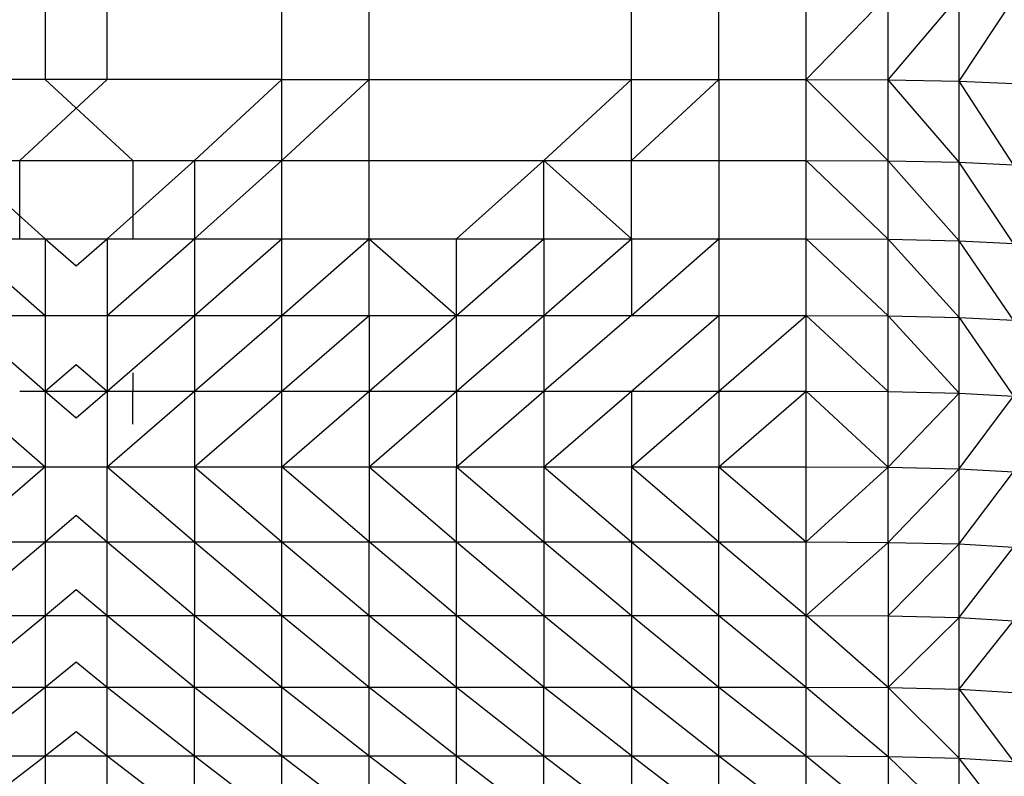
# Model space of a CAD drawing. Units: inches. Extents: x 4437.28 to 4442.72, y 3669.66 to 3677.82.
# Drawn here: x 4439.15 to 4439.45, y 3671.59 to 3671.82 of the extents above; entities that cross this region are included whole.
import ezdxf

# ---------------------------------------------------------------- set-up
doc = ezdxf.new("R2010")
doc.units = ezdxf.units.IN
doc.header["$MEASUREMENT"] = 0
doc.layers.get('0').update_dxf_attribs({"true_color": 0xffffff})

msp = doc.modelspace()

# ---------------------------------------------------------------- linework, layer by layer
at = {"linetype": 'Continuous', "lineweight": 25}
for p, q in [((4439.43971, 3671.78037), (4439.43971, 3671.90697)), ((4439.41817, 3671.66499), (4439.41817, 3671.89916)), ((4439.34029, 3671.78091), (4439.34029, 3671.85768)), ((4439.16248, 3671.83119), (4439.16248, 3671.80551)), ((4439.18122, 3671.80551), (4439.18122, 3671.83119)), ((4439.23424, 3671.80551), (4439.23424, 3671.83119)), ((4439.26075, 3671.80551), (4439.26075, 3671.83119)), ((4439.3668, 3671.80551), (4439.3668, 3671.83119)), ((4439.39331, 3671.68791), (4439.39331, 3671.83119)), ((4439.39331, 3671.80551), (4439.41817, 3671.83107)), ((4439.41817, 3671.80538), (4439.43971, 3671.8307)), ((4439.43971, 3671.805), (4439.45628, 3671.82998)), ((4439.16248, 3671.80551), (4439.10946, 3671.80551)), ((4439.1547, 3671.78091), (4439.18122, 3671.80551)), ((4439.17185, 3671.80551), (4439.16248, 3671.80551)), ((4439.16248, 3671.80551), (4439.18899, 3671.78091)), ((4439.18122, 3671.80551), (4439.17185, 3671.80551)), ((4439.23424, 3671.80551), (4439.18122, 3671.80551)), ((4439.20773, 3671.78091), (4439.23424, 3671.80551)), ((4439.23424, 3671.80551), (4439.26075, 3671.80551)), ((4439.23424, 3671.78091), (4439.26075, 3671.80551)), ((4439.23424, 3671.78091), (4439.23424, 3671.80551)), ((4439.26075, 3671.80551), (4439.34029, 3671.80551)), ((4439.26075, 3671.75712), (4439.26075, 3671.80551)), ((4439.31378, 3671.78091), (4439.34029, 3671.80551)), ((4439.34029, 3671.80551), (4439.3668, 3671.80551)), ((4439.34029, 3671.78091), (4439.3668, 3671.80551)), ((4439.3668, 3671.80551), (4439.39331, 3671.80551)), ((4439.3668, 3671.80551), (4439.3668, 3671.71089)), ((4439.39331, 3671.80551), (4439.41817, 3671.80538)), ((4439.41817, 3671.78077), (4439.39331, 3671.80551)), ((4439.41817, 3671.80538), (4439.43971, 3671.805)), ((4439.43971, 3671.78037), (4439.41817, 3671.80538)), ((4439.43971, 3671.805), (4439.45628, 3671.80423)), ((4439.45628, 3671.77957), (4439.43971, 3671.805)), ((4439.13597, 3671.78091), (4439.20773, 3671.78091)), ((4439.13597, 3671.78091), (4439.16248, 3671.75712)), ((4439.1547, 3671.75712), (4439.1547, 3671.78091)), ((4439.18122, 3671.75712), (4439.20773, 3671.78091)), ((4439.18899, 3671.78091), (4439.18899, 3671.75712)), ((4439.20773, 3671.78091), (4439.23424, 3671.78091)), ((4439.20773, 3671.75712), (4439.23424, 3671.78091)), ((4439.20773, 3671.78091), (4439.20773, 3671.75712)), ((4439.23424, 3671.78091), (4439.26075, 3671.78091)), ((4439.23424, 3671.71089), (4439.23424, 3671.78091)), ((4439.26075, 3671.78091), (4439.31378, 3671.78091)), ((4439.28726, 3671.75712), (4439.31378, 3671.78091)), ((4439.31378, 3671.78091), (4439.34029, 3671.78091)), ((4439.31378, 3671.75712), (4439.31378, 3671.78091)), ((4439.31378, 3671.78091), (4439.34029, 3671.75712)), ((4439.34029, 3671.78091), (4439.3668, 3671.78091)), ((4439.34029, 3671.75712), (4439.34029, 3671.78091)), ((4439.3668, 3671.78091), (4439.39331, 3671.78091)), ((4439.39331, 3671.78091), (4439.41817, 3671.78077)), ((4439.39331, 3671.78091), (4439.41817, 3671.75698)), ((4439.41817, 3671.78077), (4439.43971, 3671.78037)), ((4439.43971, 3671.75656), (4439.41817, 3671.78077)), ((4439.43971, 3671.78037), (4439.45628, 3671.77957)), ((4439.45628, 3671.75573), (4439.43971, 3671.78037)), ((4439.43971, 3671.75656), (4439.43971, 3671.78037)), ((4439.13597, 3671.75712), (4439.16248, 3671.75712)), ((4439.13597, 3671.75712), (4439.16248, 3671.73387)), ((4439.1547, 3671.75712), (4439.18899, 3671.75712)), ((4439.16248, 3671.75712), (4439.16248, 3671.73387)), ((4439.16248, 3671.75712), (4439.17185, 3671.7489)), ((4439.17185, 3671.7489), (4439.18122, 3671.75712)), ((4439.18122, 3671.75712), (4439.20773, 3671.75712)), ((4439.18122, 3671.75712), (4439.18122, 3671.68791)), ((4439.18122, 3671.73387), (4439.20773, 3671.75712)), ((4439.20773, 3671.75712), (4439.23424, 3671.75712)), ((4439.20773, 3671.73387), (4439.23424, 3671.75712)), ((4439.20773, 3671.75712), (4439.20773, 3671.73387)), ((4439.23424, 3671.75712), (4439.26075, 3671.75712)), ((4439.23424, 3671.73387), (4439.26075, 3671.75712)), ((4439.26075, 3671.75712), (4439.28726, 3671.75712)), ((4439.26075, 3671.75712), (4439.28726, 3671.73387)), ((4439.26075, 3671.73387), (4439.26075, 3671.75712)), ((4439.28726, 3671.75712), (4439.31378, 3671.75712)), ((4439.28726, 3671.71089), (4439.28726, 3671.75712)), ((4439.28726, 3671.73387), (4439.31378, 3671.75712)), ((4439.31378, 3671.75712), (4439.34029, 3671.75712)), ((4439.31378, 3671.75712), (4439.31378, 3671.62108)), ((4439.31378, 3671.73387), (4439.34029, 3671.75712)), ((4439.34029, 3671.75712), (4439.3668, 3671.75712)), ((4439.34029, 3671.75712), (4439.34029, 3671.73387)), ((4439.34029, 3671.73387), (4439.3668, 3671.75712)), ((4439.3668, 3671.75712), (4439.39331, 3671.75712)), ((4439.39331, 3671.75712), (4439.41817, 3671.75698)), ((4439.39331, 3671.75712), (4439.41817, 3671.73372)), ((4439.41817, 3671.75698), (4439.43971, 3671.75656)), ((4439.41817, 3671.75698), (4439.43971, 3671.73329)), ((4439.43971, 3671.75656), (4439.45628, 3671.75573)), ((4439.45628, 3671.73242), (4439.43971, 3671.75656)), ((4439.43971, 3671.62041), (4439.43971, 3671.75656)), ((4439.08295, 3671.73387), (4439.16248, 3671.73387)), ((4439.13597, 3671.73387), (4439.16248, 3671.71089)), ((4439.16248, 3671.73387), (4439.16248, 3671.68791)), ((4439.16248, 3671.73387), (4439.17185, 3671.73387)), ((4439.17185, 3671.73387), (4439.18122, 3671.73387)), ((4439.18122, 3671.73387), (4439.26075, 3671.73387)), ((4439.18122, 3671.71089), (4439.20773, 3671.73387)), ((4439.20773, 3671.71089), (4439.23424, 3671.73387)), ((4439.20773, 3671.73387), (4439.20773, 3671.6428)), ((4439.23424, 3671.71089), (4439.26075, 3671.73387)), ((4439.26075, 3671.73387), (4439.28726, 3671.73387)), ((4439.26075, 3671.73387), (4439.26075, 3671.66515)), ((4439.26075, 3671.71089), (4439.28726, 3671.73387)), ((4439.28726, 3671.73387), (4439.34029, 3671.73387)), ((4439.28726, 3671.71089), (4439.31378, 3671.73387)), ((4439.34029, 3671.73387), (4439.31378, 3671.71089)), ((4439.34029, 3671.73387), (4439.3668, 3671.73387)), ((4439.34029, 3671.71089), (4439.3668, 3671.73387)), ((4439.3668, 3671.73387), (4439.39331, 3671.73387)), ((4439.3668, 3671.71089), (4439.39331, 3671.73387)), ((4439.39331, 3671.73387), (4439.41817, 3671.73372)), ((4439.39331, 3671.73387), (4439.41817, 3671.71074)), ((4439.41817, 3671.73372), (4439.43971, 3671.73329)), ((4439.41817, 3671.73372), (4439.43971, 3671.71029)), ((4439.43971, 3671.73329), (4439.45628, 3671.73242)), ((4439.43971, 3671.73329), (4439.45628, 3671.70939)), ((4439.16248, 3671.71089), (4439.17185, 3671.71901)), ((4439.17185, 3671.71901), (4439.18122, 3671.71089)), ((4439.18899, 3671.71648), (4439.18899, 3671.71089)), ((4439.13597, 3671.71089), (4439.16248, 3671.68791)), ((4439.1547, 3671.71089), (4439.18122, 3671.71089)), ((4439.16248, 3671.71089), (4439.18899, 3671.71089)), ((4439.16248, 3671.71089), (4439.17185, 3671.70277)), ((4439.17185, 3671.70277), (4439.18122, 3671.71089)), ((4439.18122, 3671.68791), (4439.20773, 3671.71089)), ((4439.18899, 3671.70085), (4439.18899, 3671.71089)), ((4439.18899, 3671.71089), (4439.20773, 3671.71089)), ((4439.20773, 3671.71089), (4439.23424, 3671.71089)), ((4439.20773, 3671.68791), (4439.23424, 3671.71089)), ((4439.23424, 3671.71089), (4439.26075, 3671.71089)), ((4439.23424, 3671.68791), (4439.26075, 3671.71089)), ((4439.23424, 3671.68791), (4439.23424, 3671.71089)), ((4439.26075, 3671.71089), (4439.28726, 3671.71089)), ((4439.26075, 3671.68791), (4439.28726, 3671.71089)), ((4439.28726, 3671.71089), (4439.31378, 3671.71089)), ((4439.28726, 3671.68791), (4439.31378, 3671.71089)), ((4439.28726, 3671.71089), (4439.28726, 3671.68791)), ((4439.31378, 3671.71089), (4439.34029, 3671.71089)), ((4439.31378, 3671.68791), (4439.34029, 3671.71089)), ((4439.34029, 3671.71089), (4439.3668, 3671.71089)), ((4439.34029, 3671.71089), (4439.34029, 3671.54051)), ((4439.34029, 3671.68791), (4439.3668, 3671.71089)), ((4439.3668, 3671.71089), (4439.39331, 3671.71089)), ((4439.3668, 3671.68791), (4439.39331, 3671.71089)), ((4439.3668, 3671.71089), (4439.3668, 3671.68791)), ((4439.39331, 3671.71089), (4439.41817, 3671.71074)), ((4439.39331, 3671.71089), (4439.41817, 3671.68776)), ((4439.41817, 3671.71074), (4439.43971, 3671.71029)), ((4439.41817, 3671.68776), (4439.43971, 3671.71029)), ((4439.43971, 3671.71029), (4439.45628, 3671.70939)), ((4439.43971, 3671.6873), (4439.45628, 3671.70939)), ((4439.08996, 3671.68791), (4439.16248, 3671.68791)), ((4439.16248, 3671.68791), (4439.13597, 3671.66515)), ((4439.16248, 3671.68791), (4439.16248, 3671.66515)), ((4439.16248, 3671.68791), (4439.17185, 3671.68791)), ((4439.17185, 3671.68791), (4439.18122, 3671.68791)), ((4439.18122, 3671.68791), (4439.26075, 3671.68791)), ((4439.18122, 3671.66515), (4439.18122, 3671.68791)), ((4439.18122, 3671.68791), (4439.20773, 3671.66515)), ((4439.20773, 3671.68791), (4439.23424, 3671.66515)), ((4439.26075, 3671.66515), (4439.23424, 3671.68791)), ((4439.23424, 3671.57996), (4439.23424, 3671.68791)), ((4439.26075, 3671.68791), (4439.28726, 3671.68791)), ((4439.26075, 3671.68791), (4439.28726, 3671.66515)), ((4439.28726, 3671.68791), (4439.3668, 3671.68791)), ((4439.28726, 3671.62108), (4439.28726, 3671.68791)), ((4439.28726, 3671.68791), (4439.31378, 3671.66515)), ((4439.31378, 3671.68791), (4439.34029, 3671.66515)), ((4439.34029, 3671.68791), (4439.3668, 3671.66515)), ((4439.3668, 3671.68791), (4439.39331, 3671.68791)), ((4439.3668, 3671.47948), (4439.3668, 3671.68791)), ((4439.3668, 3671.68791), (4439.39331, 3671.66515)), ((4439.39331, 3671.68791), (4439.41817, 3671.68776)), ((4439.39331, 3671.66515), (4439.39331, 3671.68791)), ((4439.39331, 3671.66515), (4439.41817, 3671.68776)), ((4439.41817, 3671.68776), (4439.43971, 3671.6873)), ((4439.41817, 3671.66499), (4439.43971, 3671.6873)), ((4439.43971, 3671.6873), (4439.45628, 3671.68637)), ((4439.43971, 3671.66451), (4439.45628, 3671.68637)), ((4439.16248, 3671.66515), (4439.17185, 3671.67319)), ((4439.17185, 3671.67319), (4439.18122, 3671.66515)), ((4439.13597, 3671.66515), (4439.16248, 3671.66515)), ((4439.13597, 3671.6428), (4439.16248, 3671.66515)), ((4439.16248, 3671.66515), (4439.17185, 3671.66515)), ((4439.16248, 3671.66515), (4439.16248, 3671.56013)), ((4439.17185, 3671.66515), (4439.18122, 3671.66515)), ((4439.18122, 3671.66515), (4439.20773, 3671.66515)), ((4439.18122, 3671.66515), (4439.20773, 3671.6428)), ((4439.18122, 3671.56013), (4439.18122, 3671.66515)), ((4439.20773, 3671.66515), (4439.23424, 3671.66515)), ((4439.20773, 3671.66515), (4439.23424, 3671.6428)), ((4439.23424, 3671.66515), (4439.26075, 3671.66515)), ((4439.23424, 3671.66515), (4439.26075, 3671.6428)), ((4439.26075, 3671.66515), (4439.28726, 3671.66515)), ((4439.28726, 3671.6428), (4439.26075, 3671.66515)), ((4439.26075, 3671.6428), (4439.26075, 3671.66515)), ((4439.28726, 3671.66515), (4439.31378, 3671.66515)), ((4439.28726, 3671.66515), (4439.31378, 3671.6428)), ((4439.31378, 3671.66515), (4439.34029, 3671.66515)), ((4439.31378, 3671.66515), (4439.34029, 3671.6428)), ((4439.34029, 3671.66515), (4439.3668, 3671.66515)), ((4439.34029, 3671.66515), (4439.3668, 3671.6428)), ((4439.3668, 3671.66515), (4439.39331, 3671.66515)), ((4439.3668, 3671.66515), (4439.39331, 3671.6428)), ((4439.39331, 3671.66515), (4439.41817, 3671.66499)), ((4439.39331, 3671.4809), (4439.39331, 3671.66515)), ((4439.39331, 3671.6428), (4439.41817, 3671.66499)), ((4439.41817, 3671.66499), (4439.43971, 3671.66451)), ((4439.41817, 3671.66499), (4439.41817, 3671.64264)), ((4439.41817, 3671.64264), (4439.43971, 3671.66451)), ((4439.43971, 3671.66451), (4439.45628, 3671.66356)), ((4439.43971, 3671.64215), (4439.45628, 3671.66356)), ((4439.16248, 3671.6428), (4439.17185, 3671.65069)), ((4439.17185, 3671.65069), (4439.18122, 3671.6428)), ((4439.09578, 3671.6428), (4439.16248, 3671.6428)), ((4439.13597, 3671.62108), (4439.16248, 3671.6428)), ((4439.16248, 3671.6428), (4439.17185, 3671.6428)), ((4439.17185, 3671.6428), (4439.18122, 3671.6428)), ((4439.18122, 3671.6428), (4439.26075, 3671.6428)), ((4439.18122, 3671.6428), (4439.20773, 3671.62108)), ((4439.20773, 3671.6428), (4439.23424, 3671.62108)), ((4439.20773, 3671.62108), (4439.20773, 3671.6428)), ((4439.23424, 3671.6428), (4439.26075, 3671.62108)), ((4439.26075, 3671.6428), (4439.28726, 3671.6428)), ((4439.26075, 3671.6428), (4439.28726, 3671.62108)), ((4439.26075, 3671.50135), (4439.26075, 3671.6428)), ((4439.28726, 3671.6428), (4439.3668, 3671.6428)), ((4439.31378, 3671.62108), (4439.28726, 3671.6428)), ((4439.31378, 3671.6428), (4439.34029, 3671.62108)), ((4439.34029, 3671.6428), (4439.3668, 3671.62108)), ((4439.3668, 3671.6428), (4439.39331, 3671.6428)), ((4439.3668, 3671.6428), (4439.39331, 3671.62108)), ((4439.39331, 3671.6428), (4439.41817, 3671.64264)), ((4439.41817, 3671.62091), (4439.39331, 3671.6428)), ((4439.41817, 3671.64264), (4439.43971, 3671.64215)), ((4439.41817, 3671.64264), (4439.41817, 3671.47752)), ((4439.41817, 3671.62091), (4439.43971, 3671.64215)), ((4439.43971, 3671.64215), (4439.45628, 3671.64117)), ((4439.43971, 3671.62041), (4439.45628, 3671.64117)), ((4439.16248, 3671.62108), (4439.17185, 3671.62875)), ((4439.17185, 3671.62875), (4439.18122, 3671.62108)), ((4439.13597, 3671.62108), (4439.16248, 3671.62108)), ((4439.13597, 3671.6002), (4439.16248, 3671.62108)), ((4439.16248, 3671.62108), (4439.18122, 3671.62108)), ((4439.18122, 3671.62108), (4439.20773, 3671.62108)), ((4439.18122, 3671.62108), (4439.20773, 3671.6002)), ((4439.20773, 3671.62108), (4439.26075, 3671.62108)), ((4439.20773, 3671.62108), (4439.23424, 3671.6002)), ((4439.20773, 3671.50135), (4439.20773, 3671.62108)), ((4439.23424, 3671.62108), (4439.26075, 3671.6002)), ((4439.26075, 3671.62108), (4439.28726, 3671.62108)), ((4439.26075, 3671.62108), (4439.28726, 3671.6002)), ((4439.28726, 3671.62108), (4439.3668, 3671.62108)), ((4439.28726, 3671.62108), (4439.31378, 3671.6002)), ((4439.28726, 3671.6002), (4439.28726, 3671.62108)), ((4439.34029, 3671.6002), (4439.31378, 3671.62108)), ((4439.31378, 3671.6002), (4439.31378, 3671.62108)), ((4439.34029, 3671.62108), (4439.3668, 3671.6002)), ((4439.3668, 3671.62108), (4439.39331, 3671.62108)), ((4439.3668, 3671.62108), (4439.39331, 3671.6002)), ((4439.39331, 3671.62108), (4439.41817, 3671.62091)), ((4439.39331, 3671.62108), (4439.41817, 3671.60003)), ((4439.41817, 3671.62091), (4439.43971, 3671.62041)), ((4439.43971, 3671.59952), (4439.41817, 3671.62091)), ((4439.43971, 3671.62041), (4439.45628, 3671.61942)), ((4439.43971, 3671.62041), (4439.45628, 3671.5985)), ((4439.43971, 3671.59952), (4439.43971, 3671.62041)), ((4439.16248, 3671.6002), (4439.17185, 3671.60758)), ((4439.17185, 3671.60758), (4439.18122, 3671.6002)), ((4439.13597, 3671.6002), (4439.16248, 3671.6002)), ((4439.13597, 3671.57996), (4439.16248, 3671.6002)), ((4439.16248, 3671.6002), (4439.18122, 3671.6002)), ((4439.18122, 3671.6002), (4439.20773, 3671.6002)), ((4439.18122, 3671.6002), (4439.20773, 3671.57996)), ((4439.20773, 3671.6002), (4439.28726, 3671.6002)), ((4439.20773, 3671.6002), (4439.23424, 3671.57996)), ((4439.23424, 3671.6002), (4439.26075, 3671.57996)), ((4439.26075, 3671.6002), (4439.28726, 3671.57996)), ((4439.28726, 3671.6002), (4439.31378, 3671.6002)), ((4439.28726, 3671.6002), (4439.31378, 3671.57996)), ((4439.28726, 3671.46277), (4439.28726, 3671.6002)), ((4439.31378, 3671.6002), (4439.39331, 3671.6002)), ((4439.31378, 3671.6002), (4439.34029, 3671.57996)), ((4439.31378, 3671.52089), (4439.31378, 3671.6002)), ((4439.3668, 3671.57996), (4439.34029, 3671.6002)), ((4439.3668, 3671.6002), (4439.39331, 3671.57996)), ((4439.39331, 3671.6002), (4439.41817, 3671.60003)), ((4439.39331, 3671.6002), (4439.41817, 3671.57978)), ((4439.41817, 3671.60003), (4439.43971, 3671.59952)), ((4439.41817, 3671.60003), (4439.43971, 3671.57926)), ((4439.43971, 3671.59952), (4439.45628, 3671.5985)), ((4439.45628, 3671.57822), (4439.43971, 3671.59952)), ((4439.43971, 3671.46919), (4439.43971, 3671.59952))]:
    msp.add_line(p, q, dxfattribs=at)

doc.saveas('drawing.dxf')
